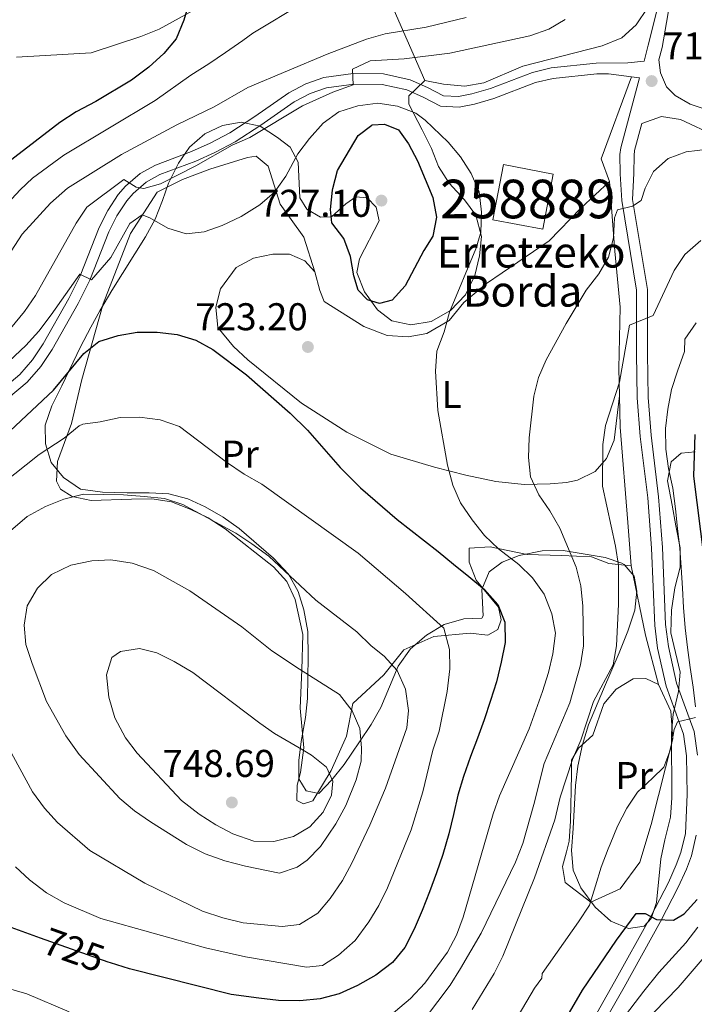
# Model space of a CAD drawing. Extents: x 593437 to 600293, y 761665 to 766388.
# Drawn here: x 596559 to 596733, y 762875 to 763130 of the extents above; entities that cross this region are included whole.
import ezdxf
from ezdxf.enums import TextEntityAlignment as Align

# ---------------------------------------------------------------- set-up
doc = ezdxf.new("R2010")
doc.units = 0
doc.header["$MEASUREMENT"] = 0
for name, pattern in [('DGN Style 2', [84.49052, 50.694312, -33.796208]), ('DGN Style 3', [118.28672800000001, 84.49052, -33.796208]), ('DGN Style 5', [59.143364, 25.347156, -33.796208])]:
    doc.linetypes.add(name, pattern=pattern)
for name, color, linetype in [('Nivel 15', 7, 'Continuous'), ('Nivel 20', 7, 'Continuous'), ('Nivel 21', 7, 'Continuous'), ('Nivel 22', 7, 'Continuous'), ('Nivel 35', 7, 'Continuous'), ('Nivel 36', 7, 'Continuous'), ('Nivel 37', 7, 'Continuous'), ('Nivel 4', 7, 'Continuous'), ('Nivel 41', 7, 'Continuous'), ('Nivel 44', 7, 'Continuous'), ('Nivel 48', 7, 'Continuous'), ('Nivel 5', 7, 'Continuous'), ('Nivel 52', 7, 'Continuous'), ('Nivel 57', 7, 'Continuous'), ('Nivel 61', 7, 'Continuous'), ('Nivel 7', 7, 'Continuous')]:
    doc.layers.add(name, color=color, linetype=linetype)
doc.styles.add('Style-arial', font='arial.shx', dxfattribs={"bigfont": 'arialbig.shx'})
doc.styles.add('Style-ariali', font='ariali.shx', dxfattribs={"bigfont": 'arialibig.shx'})
doc.styles.add('Style-arialn', font='arialn.shx', dxfattribs={"bigfont": 'arialnbig.shx'})

# ---------------------------------------------------------------- blocks, each defined once
blk = doc.blocks.new('5PATER')
at = {"layer": 'Nivel 7', "linetype": 'Continuous', "lineweight": 0}
h = blk.add_hatch(color=53, dxfattribs=at)
edge = h.paths.add_edge_path()
edge.add_ellipse((1.001171767711639e-08, 1.001171767711639e-08), major_axis=(-1.095731442945027, -1.110710700472634), ratio=0.9994222409660316, start_angle=0, end_angle=360)

msp = doc.modelspace()

# ---------------------------------------------------------------- linework, layer by layer
at = {"layer": 'Nivel 15', "color": 33, "linetype": 'Continuous', "lineweight": 0, "elevation": 726.091, "flags": 128}
msp.add_lwpolyline([(596681.142, 763078.659), (596683.8970000001, 763092.979), (596696.8260000001, 763090.4920000001), (596694.071, 763076.172), (596681.142, 763078.659)], dxfattribs=at)
at = {"layer": 'Nivel 20', "color": 7, "linetype": 'DGN Style 2', "lineweight": 0, "extrusion": (0.1086638358829744, -0.06124984849531132, 0.9921898139118842), "elevation": 18813.02354391992, "flags": 128}
msp.add_lwpolyline([(957788.7863172216, -143888.9678551899), (957766.4554021736, -143892.5754392997), (957762.372901249, -143897.3775345929)], dxfattribs=at)
at = {"layer": 'Nivel 20', "color": 7, "linetype": 'DGN Style 2', "lineweight": 0, "extrusion": (0.8416324256409365, 0.1365556666708305, 0.5225011100560825), "elevation": 606777.4488825813, "flags": 128}
msp.add_lwpolyline([(657571.8745719246, -371004.2764958879), (657553.5325065765, -371005.8574705152), (657540.3672135479, -371008.2277596262)], dxfattribs=at)
at = {"layer": 'Nivel 20', "color": 7, "linetype": 'DGN Style 2', "lineweight": 0, "extrusion": (0.02063007839510792, -0.04454368083746723, 0.9987944034499101), "elevation": -20969.40002945282, "flags": 128}
msp.add_lwpolyline([(862109.4000475532, 441036.2554996724), (862109.4000475532, 441028.6367002263)], dxfattribs=at)
at = {"layer": 'Nivel 20', "color": 7, "linetype": 'DGN Style 2', "lineweight": 0}
for points in [[(596635.027, 763065.172, 722.72), (596632.1680000001, 763074.135, 722.495), (596626.098, 763082.7220000001, 720.8480000000001), (596622.953, 763092.5490000001, 718.378), (596619.844, 763095.1410000001, 717.929), (596617.591, 763094.7620000001, 717.7040000000001), (596607.8600000001, 763091.76, 717.554), (596600.8130000001, 763089.0900000001, 717.779), (596594.244, 763085.7949999999, 718.677), (596587.2790000001, 763075.0760000001, 721.297), (596580.2520000001, 763056.835, 723.992), (596574.7080000001, 763037.25, 726.537), (596572.054, 763025.852, 729.681), (596568.395, 763016.037, 731.777), (596568.0989999999, 763010.9110000001, 733.798), (596569.149, 763008.8489999999, 735.595), (596572.165, 763006.976, 736.119), (596577.145, 763005.865, 735.969), (596587.5900000001, 763006.2779999999, 735.595), (596592.8119999999, 763006.317, 734.921), (596597.9369999999, 763005.5889999999, 734.547), (596602.773, 763003.665, 734.547), (596607.416, 763001.453, 734.547), (596611.8659999999, 762998.5700000001, 734.472), (596624.354, 762988.727, 734.697), (596627.844, 762984.889, 734.921), (596629.9439999999, 762980.2860000001, 735.82), (596631.94, 762971.1799999999, 737.317), (596631.685, 762962.0290000001, 739.862), (596631.2849999999, 762952.1130000001, 742.033), (596632.2250000001, 762941.8589999999, 744.503), (596631.3030000001, 762935.3929999999, 746.524), (596630.483, 762932.1359999999, 747.048), (596630.3800000001, 762928.2069999999, 747.946), (596632.1030000001, 762927.294, 748.096), (596634.5, 762928.0560000001, 748.096), (596639.304, 762935.905, 746.299), (596643.2479999999, 762944.8570000001, 742.481), (596644.939, 762953.2860000001, 739.336), (596652.953, 762960.7450000001, 736.417), (596658.138, 762967.2520000001, 733.647), (596665.905, 762970.6880000001, 730.428), (596675.2490000001, 762971.534, 728.557), (596679.896, 762971.047, 727.359), (596682.4850000001, 762972.48, 726.611), (596683.304, 762974.969, 726.5360000000001), (596682.591, 762978.2760000001, 725.937), (596676.854, 762985.233, 725.263), (596674.994, 762989.9310000001, 723.691), (596675.048, 762993.524, 721.52), (596680.51, 762993.8970000001, 719.7230000000001), (596690.04, 762991.916, 717.702), (596698.9029999999, 762991.6140000001, 715.157), (596706.712, 762991.3130000001, 713.9590000000001), (596711.1640000001, 762989.5800000001, 711.414), (596716.9820000001, 762988.962, 709.322)], [(596711.3870000001, 763088.5630000001, 716.732), (596703.996, 763081.629, 717.181), (596695.7409999999, 763073.2110000001, 717.854), (596679.4809999999, 763062.1240000001, 719.1270000000001), (596673.675, 763057.2, 719.501), (596669.8829999999, 763052.5109999999, 720.025), (596664.0800000001, 763049.1680000001, 720.624), (596659.2390000001, 763048.314, 721.073), (596653.8260000001, 763048.659, 721.897), (596647.746, 763051.017, 722.645), (596637.4569999999, 763057.4550000001, 722.72), (596636.3119999999, 763060.331, 722.72), (596635.027, 763065.172, 722.72)], [(596711.3870000001, 763088.5630000001, 716.732), (596712.7930000001, 763070.547, 715.385), (596714.1089999999, 763056.0279999999, 713.439), (596713.794, 763040.075, 711.118), (596713.96, 763032.9890000001, 710.63)], [(596713.96, 763032.9890000001, 710.63), (596714.1510000001, 763024.8870000001, 710.07), (596716.1680000001, 763000.163, 709.322), (596716.9820000001, 762988.962, 709.322)]]:
    msp.add_polyline3d(points, dxfattribs=at)
at = {"layer": 'Nivel 21', "color": 7, "linetype": 'Continuous', "lineweight": 0, "extrusion": (0.0009410822084484517, -0.0001290266115130667, 0.9999995488581036), "elevation": 1180.61028220117, "flags": 128}
msp.add_lwpolyline([(596716.148524228, 763115.8286822692), (596718.2345251865, 763115.542682267)], dxfattribs=at)
at = {"layer": 'Nivel 21', "color": 7, "linetype": 'DGN Style 3', "lineweight": 0}
for points in [[(596549.087, 763030.565, 722.6750000000001), (596558.628, 763038.5619999999, 722.424), (596561.935, 763042.3119999999, 722.157), (596564.712, 763046.463, 721.792), (596571.352, 763058.2039999999, 720.783), (596574.291, 763064.118, 720.028), (596579.199, 763076.6610000001, 717.633), (596581.423, 763081.0490000001, 716.811), (596584.152, 763085.1499999999, 715.999), (596586.021, 763087.381, 715.537), (596589.8019999999, 763090.6410000001, 714.777), (596593.7919999999, 763092.8289999999, 714.189), (596603.1470000001, 763096.327, 713.671), (596607.983, 763098.523, 713.6), (596613.0179999999, 763101.1799999999, 713.665), (596619.541, 763105.432, 714.114), (596628.3189999999, 763111.5490000001, 714.189), (596632.7280000001, 763113.8859999999, 714.379), (596637.4280000001, 763115.462, 714.638), (596645, 763116.551, 715.237), (596652.8559999999, 763116.4410000001, 716.285), (596659.7050000001, 763114.896, 716.809), (596664.267, 763112.906, 717.369), (596668.369, 763110.7609999999, 717.633), (596672.2490000001, 763110.5630000001, 717.782), (596675.7479999999, 763111.227, 718.157), (596680.5519999999, 763112.6159999999, 718.181), (596691.4240000001, 763116.8049999999, 717.558), (596696.29, 763117.979, 717.556), (596707.909, 763119.172, 717.408), (596716.149, 763119.3019999999, 717.708), (596720.337, 763119.743, 717.7570000000001), (596721.4299999999, 763123.8389999999, 717.988), (596724.1799999999, 763134.8049999999, 718.886)], [(596703.4450000001, 762864.922, 697.551), (596712.672, 762881.1950000001, 698.45), (596722.092, 762898.139, 699.947), (596726.655, 762906.915, 700.819), (596728.663, 762911.483, 701.2760000000001), (596729.882, 762914.702, 701.594), (596731.0560000001, 762919.602, 702.117), (596731.537, 762929.7420000001, 703.241), (596731.3230000001, 762939.7039999999, 704.011), (596730.51, 762945.362, 704.438), (596726.0279999999, 762957.827, 705.9350000000001), (596723.8489999999, 762967.605, 706.0790000000001), (596723.085, 762973.5460000001, 706.085), (596722.2620000001, 762993.53, 706.082), (596721.288, 763006.6089999999, 706.128), (596719.338, 763022.5150000001, 707.058), (596718.5630000001, 763032.4809999999, 707.659), (596718.3899999999, 763043.997, 708.8050000000001), (596718.369, 763060.3759999999, 711.37), (596714.557, 763083.608, 715.143), (596714.138, 763090.5549999999, 716.116), (596714.088, 763095.5630000001, 716.396), (596714.342, 763097.2620000001, 716.49), (596719.1740000001, 763115.3840000001, 717.511)], [(596878.2209999999, 763023.426, 703.97), (596876.5590000001, 763024.0760000001, 704.1560000000001), (596867.5630000001, 763030.415, 704.83), (596855.4569999999, 763038.916, 706.2520000000001), (596843.159, 763047.1780000001, 706.327), (596833.3459999999, 763051.794, 706.552), (596824.2039999999, 763056.6969999999, 706.626), (596812.523, 763062.0349999999, 707.375), (596792.1510000001, 763072.0519999999, 707.968), (596782.8940000001, 763077.3219999999, 708.3480000000001), (596774.577, 763082.8260000001, 709.2470000000001), (596771.409, 763084.6240000001, 709.77), (596739.743, 763099.8929999999, 715.441), (596729.81, 763104.5789999999, 716.283), (596724.844, 763105.4299999999, 716.7), (596719.733, 763103.5860000001, 716.885)]]:
    msp.add_polyline3d(points, dxfattribs=at)
at = {"layer": 'Nivel 21', "color": 7, "linetype": 'Continuous', "lineweight": 0}
for points in [[(596736.9680000001, 763107.023, 715.966), (596732.2450000001, 763108.601, 716.392), (596728.399, 763110.8230000001, 716.64), (596726.1510000001, 763113.0789999999, 717.089), (596724.6240000001, 763116.7220000001, 717.313), (596724.121, 763120.0490000001, 717.807), (596724.98, 763123.2720000001, 717.988), (596726.9469999999, 763134.217, 718.886)], [(596550.7760000001, 763028.416, 722.6750000000001), (596560.54, 763036.6000000001, 722.424), (596564.104, 763040.6410000001, 722.157), (596567.0390000001, 763045.0279999999, 721.792), (596573.7660000001, 763056.922, 720.783), (596576.791, 763063.01, 720.028), (596581.6950000001, 763075.5430000001, 717.633), (596583.7860000001, 763079.669, 716.811), (596586.342, 763083.5109999999, 715.999), (596587.9720000001, 763085.456, 715.537), (596591.3670000001, 763088.3829999999, 714.777), (596594.933, 763090.338, 714.189), (596604.1910000001, 763093.8, 713.671), (596609.186, 763096.068, 713.6), (596614.4040000001, 763098.8219999999, 713.665), (596621.068, 763103.166, 714.114), (596629.744, 763109.212, 714.189), (596633.8090000001, 763111.3670000001, 714.379), (596638.061, 763112.7930000001, 714.638), (596645.176, 763113.8160000001, 715.237), (596652.5320000001, 763113.713, 716.285), (596658.8500000001, 763112.288, 716.809), (596663.0860000001, 763110.44, 717.369), (596667.632, 763108.0630000001, 717.633), (596672.436, 763107.817, 717.782), (596676.3829999999, 763108.5660000001, 718.157), (596681.4240000001, 763110.024, 718.181), (596692.2380000001, 763114.1910000001, 717.558), (596696.7509999999, 763115.28, 717.556), (596708.0700000001, 763116.442, 717.408), (596711.1300000001, 763116.49, 717.519), (596717.088, 763115.6699999999, 717.513)], [(596734.145, 762939.936, 704.011), (596733.267, 762946.048, 704.438), (596728.7479999999, 762958.615, 705.9350000000001), (596726.6359999999, 762968.0930000001, 706.0790000000001), (596725.9040000001, 762973.784, 706.085), (596725.084, 762993.693, 706.082), (596724.102, 763006.8859999999, 706.128), (596722.1510000001, 763022.7960000001, 707.058), (596721.388, 763032.611, 707.659), (596721.216, 763044.02, 708.8050000000001), (596721.1950000001, 763060.608, 711.37), (596717.3700000001, 763083.922, 715.143), (596717.658, 763090.652, 716.116), (596717.744, 763095.2720000001, 716.396), (596717.8940000001, 763096.5970000001, 716.49), (596719.733, 763103.5860000001, 716.885)], [(596705.8859999999, 762863.496, 697.551), (596715.1370000001, 762879.81, 698.45), (596724.5819999999, 762896.7990000001, 699.947), (596729.2050000001, 762905.692, 700.819), (596731.28, 762910.412, 701.2760000000001), (596732.5889999999, 762913.868, 701.594), (596733.8670000001, 762919.202, 702.117)]]:
    msp.add_polyline3d(points, dxfattribs=at)
at = {"layer": 'Nivel 22', "color": 30, "linetype": 'DGN Style 5', "lineweight": 30, "elevation": 725, "flags": 128}
msp.add_lwpolyline([(596582.095, 762886.1229999999), (596581.558, 762886.294), (596563.9880000001, 762892.547)], dxfattribs=at)
at = {"layer": 'Nivel 35', "color": 92, "linetype": 'DGN Style 3', "lineweight": 0}
for points in [[(596557.7649999999, 763120.781, 708.145), (596577.122, 763121.8970000001, 710.241), (596589.969, 763126.0900000001, 711.738), (596594.763, 763127.9979999999, 711.738), (596609.9169999999, 763136.4040000001, 712.9350000000001)], [(596654.375, 763135.7520000001, 720.421), (596663.531, 763114.6980000001, 722.217)], [(596721.3489999999, 763133.6240000001, 722.517), (596718.2749999999, 763129.1259999999, 722.517), (596714.594, 763125.7390000001, 722.6510000000001), (596709.4680000001, 763123.7350000001, 722.8100000000001), (596688.895, 763118.408, 722.817), (596678.868, 763114.1510000001, 722.817), (596673.8840000001, 763113.297, 722.966), (596668.423, 763113.7860000001, 722.817), (596663.531, 763114.6980000001, 722.217)], [(596663.531, 763114.6980000001, 722.217), (596659.4040000001, 763110.763, 722.8100000000001), (596659.4070000001, 763108.6270000001, 723.266), (596662.844, 763101.9140000001, 725.062), (596665.2320000001, 763097.119, 725.362), (596667.0700000001, 763092.469, 725.357), (596669.862, 763088.138, 725.638), (596673.8319999999, 763083.7849999999, 725.6610000000001), (596676.747, 763079.791, 726.1990000000001), (596678.223, 763074.3189999999, 726.557), (596677.6950000001, 763069.321, 726.383), (596676.4610000001, 763064.1950000001, 726.947), (596674.068, 763059.2220000001, 727.539), (596670.209, 763055.1070000001, 727.595), (596665.1529999999, 763052.2760000001, 727.907), (596659.882, 763051.423, 727.907), (596655.007, 763052.442, 727.907), (596651.2649999999, 763055.271, 728.356), (596647.9199999999, 763059.9709999999, 729.104), (596645.916, 763064.9580000001, 729.254), (596646.5930000001, 763068.5020000001, 729.254), (596651.689, 763078.362, 729.254), (596650.9280000001, 763081.909, 729.254), (596648.6329999999, 763084.308, 729.254), (596645.663, 763084.601, 729.254), (596643.0730000001, 763082.7849999999, 728.955), (596639.3300000001, 763079.4369999999, 727.7570000000001), (596636.551, 763079.3459999999, 727.308), (596633.0090000001, 763081.365, 727.158), (596631.1939999999, 763084.338, 726.859), (596630.7309999999, 763093.538, 723.864), (596628.6300000001, 763097.47, 722.068), (596625.3759999999, 763099.967, 721.02), (596620.878, 763102.8489999999, 720.121), (596615.9839999999, 763103.913, 720.118), (596611.105, 763103.058, 720.271), (596606.5970000001, 763100.862, 721.768), (596602.567, 763097.419, 722.218), (596599.719, 763093.335, 722.628), (596597.185, 763088.1340000001, 722.816), (596595.5800000001, 763083.666, 724.346), (596593.663, 763078.788, 726.621), (596591.1810000001, 763074.1769999999, 728.613), (596582.4369999999, 763060.314, 733.629), (596579.4010000001, 763055.0120000001, 734.644), (596577.0009999999, 763050.8289999999, 736.025), (596574.3319999999, 763045.6910000001, 735.838), (596569.4979999999, 763035.5789999999, 736.141), (596566.902, 763030.409, 737.638), (596565.169, 763025.429, 738.5360000000001), (596565.256, 763020.5430000001, 738.986), (596566.781, 763015.7490000001, 737.938), (596569.926, 763011.888, 738.184), (596574.3770000001, 763008.844, 738.9970000000001), (596580.078, 763008.0800000001, 740.006), (596586.4099999999, 763007.858, 741.082), (596592.159, 763007.848, 741.082), (596597.237, 763007.6470000001, 741.5310000000001), (596602.121, 763006.297, 741.83), (596606.6799999999, 763004.2509999999, 741.961), (596611.3459999999, 763001.6240000001, 742.275), (596615.4709999999, 762998.6869999999, 742.5550000000001), (596624.324, 762990.9280000001, 743.028), (596628.2450000001, 762986.801, 743.477), (596630.729, 762982.2930000001, 744.6750000000001), (596632.1840000001, 762977.5349999999, 745.17), (596633.2420000001, 762971.9709999999, 746.131), (596633.2860000001, 762965.3289999999, 747.519), (596633.172, 762954.5970000001, 750.813), (596632.6799999999, 762949.6869999999, 751.654), (596631.524, 762943.4850000001, 752.011), (596630.933, 762938.5090000001, 752.011), (596630.932, 762933.8090000001, 752.011), (596632.8430000001, 762930.6440000001, 752.011), (596636.0989999999, 762929.967, 751.861), (596639.4850000001, 762933.558, 751.33), (596642.618, 762937.46, 750.671), (596646.6240000001, 762943.355, 749.575), (596649.645, 762947.861, 748.237), (596652.129, 762952.2409999999, 746.384), (596656.662, 762962.9890000001, 742.13), (596659.8319999999, 762967.486, 740.6320000000001), (596663.9580000001, 762971.0249999999, 739.5840000000001), (596668.5619999999, 762973.7949999999, 738.836), (596673.6429999999, 762975.2239999999, 736.74), (596678.328, 762975.446, 734.191), (596678.6270000001, 762975.9820000001, 733.895), (596678.351, 762982.881, 732.548), (596680.1799999999, 762987.381, 731.799), (596683.538, 762989.962, 730.152), (596687.996, 762991.672, 728.679), (596693.915, 762992.8360000001, 727.288), (596699.3929999999, 762992.9510000001, 725.135), (596710.273, 762991.162, 720.571), (596714.5460000001, 762989.6680000001, 718.467), (596715.1570000001, 762989.3330000001, 718.1750000000001), (596717.7380000001, 762986.2620000001, 717.277), (596718.4979999999, 762982.4280000001, 717.1270000000001), (596717.9070000001, 762977.467, 717.1270000000001), (596716.169, 762972.0190000001, 717.1270000000001), (596713.871, 762966.4340000001, 717.1270000000001)], [(596713.871, 762966.4340000001, 717.1270000000001), (596709.831, 762957.051, 716.0790000000001), (596705.95, 762947.814, 715.6610000000001), (596704.358, 762942.6470000001, 714.888), (596703.1840000001, 762937.037, 714.283), (596702.601, 762932.0719999999, 714.136), (596702.006, 762920.9410000001, 711.438), (596701.517, 762915.193, 710.839), (596701.9880000001, 762910.1140000001, 710.689), (596703.9280000001, 762905.513, 710.689), (596707.6240000001, 762900.5220000001, 710.689), (596711.7380000001, 762896.8740000001, 710.39), (596716.334, 762895.0460000001, 709.791), (596720.3589999999, 762895.6140000001, 708.893), (596722.183, 762897.6229999999, 708.294), (596723.5320000001, 762901.74, 707.995), (596724.702, 762913.0449999999, 708.144), (596725.7080000001, 762917.942, 708.118), (596727.212, 762923.868, 708.444), (596727.51, 762928.8500000001, 708.732), (596727.4410000001, 762945.618, 709.192), (596727.9110000001, 762950.5800000001, 709.623), (596729.281, 762956.442, 709.641), (596729.6869999999, 762961.4280000001, 709.641), (596727.2949999999, 762971.585, 709.492), (596727.4010000001, 762977.5260000001, 708.893), (596728.273, 762983.273, 708.743), (596729.72, 762988.6359999999, 708.593), (596729.679, 762993.6410000001, 708.6), (596728.584, 762999.3770000001, 708.207), (596727.5700000001, 763004.6699999999, 707.184), (596726.405, 763010.9680000001, 706.4970000000001), (596727.372, 763015.949, 705.899), (596729.963, 763018.148, 704.551), (596733.605, 763018.5249999999, 702.904)]]:
    msp.add_polyline3d(points, dxfattribs=at)
at = {"layer": 'Nivel 36', "color": 92, "linetype": 'Continuous', "lineweight": 0}
for points in [[(596635.027, 763065.172, 722.72), (596632.4450000001, 763068.003, 722.72), (596628.4709999999, 763069.6869999999, 722.57), (596624.159, 763069.6939999999, 722.2710000000001), (596619.175, 763068.649, 722.046), (596614.6680000001, 763066.3090000001, 722.046), (596610.5860000001, 763060.7590000001, 722.72), (596609.4269999999, 763055.97, 723.169), (596609.9450000001, 763050.747, 723.768), (596613.9610000001, 763045.8060000001, 723.918), (596617.692, 763042.3500000001, 723.993), (596631.5660000001, 763031.115, 723.843), (596643.3859999999, 763023.6200000001, 723.468), (596654.7309999999, 763017.9469999999, 722.42), (596666.031, 763014.5260000001, 720.549), (596674.172, 763012.452, 718.6030000000001), (596681.9780000001, 763010.8570000001, 717.1800000000001), (596689.2590000001, 763010.078, 715.4590000000001), (596696.0149999999, 763010.21, 713.662), (596700.2790000001, 763010.538, 712.464), (596703.0590000001, 763011.156, 711.491), (596707.662, 763013.4480000001, 710.967), (596710.5900000001, 763016.7960000001, 709.695), (596712.611, 763021.5360000001, 709.695), (596713.96, 763032.9890000001, 710.294)], [(596727.264, 762951.287, 705.5790000000001), (596727.7779999999, 762944.1470000001, 705.504), (596722.1340000001, 762921.9750000001, 703.782), (596719.243, 762912.2069999999, 703.707), (596714.152, 762905.2690000001, 704.306), (596706.577, 762901.8330000001, 705.354), (596699.926, 762906.97, 706.477), (596699.2150000001, 762911.044, 707.3000000000001), (596700.2749999999, 762914.875, 707.974), (596700.9029999999, 762917.652, 708.049), (596701.2949999999, 762922.7779999999, 708.273), (596701.5079999999, 762934.946, 710.295), (596701.5619999999, 762938.587, 710.295), (596703.3400000001, 762941.6980000001, 710.295), (596707.0830000001, 762945.1410000001, 709.546), (596709.8759999999, 762953.233, 709.097), (596713.1399999999, 762957.06, 708.797), (596717.5050000001, 762959.7350000001, 707.525), (596720.811, 762959.7779999999, 706.926), (596724.0660000001, 762958.192, 705.953)]]:
    msp.add_polyline3d(points, dxfattribs=at)
at = {"layer": 'Nivel 4', "color": 30, "linetype": 'Continuous', "lineweight": 30, "flags": 128}
for points, elevation in [([(596601.804, 763132.7209999999), (596601.129, 763130.327), (596599.108, 763125.5390000001), (596595.9180000001, 763121.6880000001), (596592.0590000001, 763118.145), (596587.581, 763114.842), (596578.288, 763109.287), (596573.2050000001, 763106.6130000001), (596569.027, 763103.8589999999), (596550.868, 763089.9340000001)], 700), ([(596639.726, 763086.774), (596640.95, 763091.371), (596646.2919999999, 763100.514), (596649.831, 763103.122), (596649.9450000001, 763103.206), (596653.104, 763103.415), (596656.719, 763101.9680000001), (596659.3189999999, 763098.345), (596661.673, 763093.895), (596665.581, 763084.4140000001), (596666.5530000001, 763079.291), (596665.662, 763074.371), (596663.257, 763070.712), (596658.4580000001, 763061.5220000001), (596655.098, 763057.8500000001), (596651.7960000001, 763056.9029999999), (596648.7010000001, 763057.8589999999), (596646.284, 763060.439), (596645.155, 763064.1200000001), (596644.3060000001, 763069.1200000001), (596642.5660000001, 763073.814), (596639.476, 763077.8360000001), (596639.084, 763081.3319999999), (596639.601, 763086.3030000001), (596639.726, 763086.774)], 725), ([(596556.1769999999, 763023.919), (596567.4070000001, 763034.487), (596575.2320000001, 763043.959), (596579.1229999999, 763047.0989999999), (596584.1030000001, 763048.639), (596589.031, 763049.4839999999), (596594.2139999999, 763049.4839999999), (596599.435, 763048.8999999999), (596604.223, 763047.4539999999), (596608.5930000001, 763045.0249999999), (596617.335, 763038.425), (596628.6300000001, 763028.551), (596633.1200000001, 763024.1680000001), (596641.5830000001, 763014.476), (596646.8910000001, 763009.149), (596656.3459999999, 763001.003), (596666.9650000001, 762992.6529999999), (596670.9450000001, 762989.396), (596674.925, 762986.2), (596679.0279999999, 762982.8200000001), (596682.456, 762978.9510000001), (596684.287, 762974.3489999999), (596684.3400000001, 762969.1359999999), (596683.288, 762963.987), (596682.1140000001, 762958.96), (596680.5730000001, 762954.118), (596678.908, 762949.0930000001), (596677.183, 762944.3119999999), (596675.396, 762939.594), (596673.547, 762934.3840000001), (596672.067, 762929.5420000001), (596670.9550000001, 762924.5160000001), (596669.781, 762919.551), (596668.2380000001, 762914.1570000001), (596666.575, 762909.4380000001), (596664.726, 762904.4739999999), (596662.878, 762899.6939999999), (596660.7849999999, 762894.8530000001), (596658.385, 762890.074), (596655.189, 762886.216), (596650.8300000001, 762882.912), (596646.1030000001, 762880.2220000001), (596641.3160000001, 762878.084), (596636.408, 762876.744), (596631.1329999999, 762876.2620000001), (596625.675, 762876.3330000001), (596620.5249999999, 762876.9550000001), (596613.4140000001, 762877.888), (596587.024, 762884.5490000001), (596582.095, 762886.1229999999)], 725), ([(596735.8940000001, 762991.06), (596733.2479999999, 763012.2339999999), (596733.554, 763022.9709999999)], 700), ([(596697.351, 762867.0430000001), (596704.3659999999, 762879.0079999999), (596713.163, 762892.02), (596718.2949999999, 762898.913), (596720.594, 762898.909), (596723.5619999999, 762897.371), (596727.969, 762897.172), (596730.7509999999, 762898.7960000001), (596734.054, 762902.5490000001)], 700), ([(596563.9880000001, 762892.547), (596556.433, 762895.2350000001)], 725)]:
    msp.add_lwpolyline(points, dxfattribs=dict(at, elevation=elevation))
at = {"layer": 'Nivel 5', "color": 30, "linetype": 'Continuous', "lineweight": 0, "flags": 128}
for points, elevation in [([(596632.2039999999, 763134.97), (596619.006, 763127.021), (596616.365, 763125.064), (596611.8829999999, 763121.9439999999), (596607.585, 763119.0689999999), (596602.9199999999, 763116.1340000001), (596593.672, 763109.548), (596570.01, 763095.3430000001), (596561.908, 763089.45), (596558.719, 763086.422), (596549.915, 763077.0079999999), (596547.381, 763072.6969999999)], 705), ([(596674.212, 763131.0819999999), (596663.932, 763128.517), (596653.236, 763126.79), (596648.4299999999, 763125.4070000001), (596638.2690000001, 763121.5560000001), (596617.6950000001, 763112.8940000001), (596608.946, 763107.9269999999), (596599.3530000001, 763103.213), (596584.9890000001, 763095.5109999999), (596570.993, 763086.828), (596566.571, 763082.9110000001), (596559.2779999999, 763074.9369999999), (596556.369, 763070.541)], 710), ([(596590.7590000001, 763086.713), (596595.054, 763087.993), (596604.2609999999, 763092.638), (596613.652, 763097.956), (596618.2409999999, 763099.9450000001), (596631.8829999999, 763108.166), (596639.743, 763111.702), (596644.9550000001, 763113.601), (596644.7779999999, 763117.648), (596649.358, 763119.7990000001), (596658.229, 763120.298), (596670.05, 763121.835), (596690.7849999999, 763126.2749999999), (596695.6329999999, 763127.9839999999), (596699.9340000001, 763130.5249999999)], 715), ([(596548.4909999999, 763035.068), (596560.185, 763046.0789999999), (596563.541, 763049.798), (596566.7749999999, 763054.051), (596574.175, 763064.581), (596577.1769999999, 763063.074), (596582.185, 763068.8910000001), (596587.1680000001, 763077.713), (596590.361, 763079.9450000001), (596592.352, 763079.145), (596596.9469999999, 763076.469), (596601.736, 763075.007), (596606.358, 763075.533), (596611.077, 763077.183), (596615.993, 763079.5020000001), (596620.8119999999, 763082.4990000001), (596624.6100000001, 763085.7490000001), (596627.5800000001, 763089.96), (596630.6780000001, 763095.727), (596633.6610000001, 763099.7380000001), (596637.2220000001, 763103.6570000001), (596641.243, 763106.625), (596646.206, 763108.183), (596651.3360000001, 763108.845), (596656.4550000001, 763108.1000000001), (596661.193, 763106.244), (596663.6540000001, 763104.47)], 720), ([(596663.6540000001, 763104.47), (596669.5619999999, 763098.726), (596672.8260000001, 763094.939), (596675.54, 763090.6640000001), (596677.585, 763085.8589999999), (596678.2309999999, 763080.588), (596678.033, 763075.348), (596676.781, 763071.087), (596669.915, 763054.726), (596668.5260000001, 763049.608), (596666.6159999999, 763044.5819999999), (596666.331, 763039.432), (596666.8970000001, 763029.1780000001), (596669.416, 763015.05), (596670.787, 763009.8659999999), (596672.7679999999, 763005.2749999999), (596675.783, 763000.915), (596679.0120000001, 762996.8200000001), (596682.6000000001, 762993.338), (596687.861, 762989.354), (596691.4110000001, 762985.8360000001), (596694.449, 762981.639), (596696.4539999999, 762976.523), (596697.365, 762971.493), (596696.712, 762966.189), (596695.591, 762961.3160000001), (596694.006, 762956.372), (596690.5830000001, 762946.7409999999), (596682.912, 762929.419), (596681.223, 762924.712), (596673.4750000001, 762897.977), (596671.716, 762893.2960000001), (596669.392, 762888.852), (596663.51, 762880.885), (596659.824, 762876.844), (596651.517, 762869.858)], 720), ([(596739.8260000001, 763097.277), (596731.27, 763096.219), (596726.5860000001, 763094.479), (596722.798, 763091.1130000001), (596720.5830000001, 763086.794), (596719.5959999999, 763083.6680000001), (596717.355, 763082.139), (596713.429, 763081.256), (596712.659, 763079.173), (596712.435, 763073.9909999999), (596711.108, 763068.9650000001), (596708.601, 763064.638), (596705.3589999999, 763060.3589999999), (596700.1669999999, 763051.781), (596694.9340000001, 763042.379), (596692.963, 763037.783), (596691.753, 763032.9299999999), (596690.544, 763022.1499999999), (596690.413, 763017.03), (596690.925, 763012.057), (596693.068, 763007.406), (596695.943, 763003.257), (596698.547, 762998.73), (596702.7820000001, 762988.646), (596703.9720000001, 762983.7890000001), (596704.5120000001, 762978.5549999999), (596704.6780000001, 762968.253), (596703.8740000001, 762963.318), (596701.081, 762953.476), (596694.473, 762937.773), (596691.8200000001, 762927.1270000001), (596688.8899999999, 762917.075), (596687.0719999999, 762912.203), (596678.148, 762893.78), (596672.828, 762884.663), (596670.122, 762880.314), (596663.699, 762871.862)], 715), ([(596548.8589999999, 763041.652), (596559.8589999999, 763054.879), (596562.7, 763058.993), (596573.206, 763077.729), (596576, 763081.8800000001), (596585.612, 763089.0519999999), (596588.736, 763087.084), (596590.7590000001, 763086.713)], 715), ([(596675.7930000001, 762874.031), (596681.5109999999, 762883.348), (596683.788, 762887.821), (596691.98, 762908.166), (596697.212, 762923.1370000001), (596698.577, 762929.004), (596701.7649999999, 762938.8330000001), (596703.9269999999, 762943.8130000001), (596707.229, 762953.7960000001), (596712.3119999999, 762963.321), (596713.22, 762968.2390000001), (596713.75, 762979.0179999999), (596713.7110000001, 762989.044), (596712.906, 762994.071), (596709.584, 763009.577), (596709.652, 763020.4180000001), (596710.3119999999, 763025.375), (596713.973, 763036.5390000001), (596716.574, 763051.3130000001), (596722.649, 763053.8659999999), (596728.128, 763065.52), (596730.919, 763069.6610000001), (596735.0009999999, 763073.2409999999)], 710), ([(596733.69, 762952.4780000001), (596733.085, 762957.507), (596732.236, 762962.6599999999), (596731.601, 762967.8119999999), (596730.966, 762972.872), (596730.5460000001, 762978.2080000001), (596730.2479999999, 762983.2069999999), (596729.9199999999, 762988.5120000001), (596729.622, 762993.51), (596729.0179999999, 762998.662), (596728.5050000001, 763003.784), (596727.7479999999, 763009.0900000001), (596726.622, 763014.1510000001), (596725.956, 763019.2420000001), (596725.8430000001, 763024.5160000001), (596726.496, 763029.5430000001), (596727.4550000001, 763034.631), (596729.027, 763039.381), (596730.784, 763044.4680000001), (596730.912, 763047.6869999999), (596733.8319999999, 763051.9439999999)], 705), ([(596550.99, 763007.81), (596563.6880000001, 763017.8049999999), (596570.1359999999, 763022.0719999999), (596574.0349999999, 763025.2069999999), (596574.926, 763025.6810000001), (596579.4340000001, 763026.318)], 730), ([(596579.4340000001, 763026.318), (596584.649, 763027.443), (596589.649, 763027.4550000001), (596594.98, 763026.781), (596599.9750000001, 763025.1170000001), (596612.1910000001, 763015.8530000001), (596616.756, 763012.7609999999), (596621.351, 763010.1470000001), (596646.29, 762992.2760000001), (596658.5560000001, 762981.8430000001), (596668.4750000001, 762972.842), (596669.9369999999, 762967.2590000001), (596670.034, 762962.256), (596669.3659999999, 762956.406), (596667.233, 762946.095), (596665.6100000001, 762941.243), (596663.004, 762930.415), (596659.9820000001, 762920.548), (596653.885, 762905.534), (596651.6699999999, 762901), (596649.044, 762896.746), (596645.5220000001, 762891.935), (596641.2220000001, 762888.1400000001), (596637.0090000001, 762885.459), (596632.8770000001, 762885.027), (596617.102, 762887.635), (596606.7409999999, 762890.0290000001), (596579.6089999999, 762897.6300000001), (596570.111, 762901.6939999999), (596565.577, 762904.277), (596561.1680000001, 762907.5959999999), (596557.48, 762910.973)], 730), ([(596555.0419999999, 762997.044), (596560.5860000001, 763001.77), (596565.314, 763004.325), (596570.0220000001, 763006.2150000001), (596575.135, 763007.5730000001), (596585.4709999999, 763007.4010000001), (596590.837, 763006.949), (596596.1100000001, 763006.388), (596600.878, 763004.8800000001), (596614.5530000001, 762997.4029999999), (596618.7790000001, 762994.6359999999), (596623.128, 762991.44), (596635.311, 762980.074)], 735), ([(596631.1100000001, 762962.1740000001), (596641.462, 762955.656), (596644.7660000001, 762951.419), (596646.7209999999, 762946.8160000001), (596647.1399999999, 762941.8330000001), (596647.013, 762938.3530000001), (596645.7679999999, 762933.514), (596643.0630000001, 762926.896), (596640.497, 762922.1440000001), (596636.5490000001, 762916.2949999999), (596633.111, 762912.7490000001), (596630.469, 762910.909), (596625.8670000001, 762909.3840000001), (596617.122, 762911.1440000001), (596611.7679999999, 762912.5360000001), (596606.6810000001, 762914.385), (596601.841, 762916.7849999999), (596592.53, 762922.6880000001), (596588.365, 762925.5160000001), (596584.514, 762928.7069999999), (596573.987, 762940.0860000001), (596570.554, 762944.925), (596565.547, 762953.8389999999), (596561.8319999999, 762963.662), (596560.2309999999, 762968.6140000001), (596559.7479999999, 762973.591), (596560.5530000001, 762978.5689999999), (596563.257, 762983.199), (596566.81, 762986.719), (596571.8740000001, 762989.112), (596577.2550000001, 762990.2930000001), (596582.2520000001, 762990.558), (596587.7010000001, 762989.7010000001), (596593.256, 762987.7509999999), (596602.6780000001, 762982.5109999999), (596616.105, 762973.1769999999), (596623.9099999999, 762966.922), (596631.1100000001, 762962.1740000001)], 740), ([(596635.311, 762980.074), (596645.967, 762971.838), (596649.6399999999, 762968.213), (596653.0079999999, 762965.571), (596656.358, 762961.869), (596658.551, 762956.994), (596659.3, 762951.517), (596658.8630000001, 762946.979), (596653.378, 762931.351), (596649.314, 762921.757), (596644.6359999999, 762911.9269999999), (596642.237, 762907.4550000001), (596639.04, 762902.8), (596635.851, 762898.9510000001), (596631.0560000001, 762896.068), (596626.5789999999, 762895.524), (596616.5249999999, 762896.436), (596611.183, 762897.737), (596605.956, 762899.463), (596591.031, 762906.747), (596576.818, 762915.2339999999), (596568.368, 762922.4850000001), (596565.0120000001, 762926.1910000001), (596561.913, 762930.3800000001), (596551.49, 762949.497)], 735), ([(596631.625, 762941.446), (596634.1980000001, 762939.908), (596638.101, 762936.811), (596639.7050000001, 762933.1529999999), (596639.331, 762929.5970000001), (596637.1769999999, 762925.1240000001), (596633.798, 762921.389), (596629.503, 762918.835), (596624.46, 762917.561), (596619.284, 762917.663), (596613.8030000001, 762919.523), (596609.3800000001, 762921.855), (596605.0830000001, 762924.656), (596600.4990000001, 762928.212), (596589.065, 762940.416), (596586.0249999999, 762944.3829999999), (596583.2550000001, 762949.5630000001), (596581.6699999999, 762954.963), (596581.128, 762960.7280000001), (596582.4850000001, 762965.263), (596584.6950000001, 762966.7930000001), (596589.6030000001, 762967.581), (596594.139, 762966.408), (596598.621, 762964.1910000001), (596603.4510000001, 762961.3130000001), (596620.837, 762948.1810000001), (596624.6410000001, 762945.567), (596631.625, 762941.446)], 745), ([(596687.706, 762872.4040000001), (596691.9439999999, 762879.5179999999), (596693.827, 762882.162), (596693.922, 762883.327), (596703.3600000001, 762896.726), (596706.158, 762901.014), (596707.7609999999, 762906.04), (596709.2110000001, 762910.943), (596710.997, 762915.631), (596711.551, 762916.8570000001), (596713.46, 762921.514), (596715.8289999999, 762926.1699999999), (596718.658, 762930.335), (596722.497, 762933.977), (596725.4140000001, 762936.824), (596727.2320000001, 762941.604), (596728.1300000001, 762946.6000000001), (596728.9610000001, 762948.592), (596731.906, 762949.2309999999), (596733.6229999999, 762949.6570000001)], 705), ([(596714.4070000001, 762871.081), (596720.308, 762878.736), (596724.1799999999, 762883.635), (596727.6200000001, 762887.3700000001), (596731.1840000001, 762891.2890000001), (596734.257, 762895.392)], 695), ([(596722.929, 762873.335), (596729.1950000001, 762879.764), (596740.071, 762892.3770000001)], 690), ([(596571.439, 762873.395), (596560.4820000001, 762878.121), (596550.5530000001, 762880.959)], 720)]:
    msp.add_lwpolyline(points, dxfattribs=dict(at, elevation=elevation))
at = {"layer": 'Nivel 52', "color": 1, "linetype": 'Continuous', "lineweight": 13}
msp.add_3dface([(596681.142, 763078.659, 726.091), (596694.071, 763076.172, 726.091), (596696.8260000001, 763090.4920000001, 726.091), (596683.8970000001, 763092.979, 726.091)], dxfattribs=at)
at = {"layer": 'Nivel 57', "color": 92, "linetype": 'DGN Style 3', "lineweight": 0}
for points in [[(596557.7649999999, 763120.781, 708.145), (596577.122, 763121.8970000001, 710.241), (596589.969, 763126.0900000001, 711.738), (596594.763, 763127.9979999999, 711.738), (596609.9169999999, 763136.4040000001, 712.9350000000001)], [(596609.9169999999, 763136.4040000001, 712.9350000000001), (596594.763, 763127.9979999999, 711.738), (596589.969, 763126.0900000001, 711.738), (596577.122, 763121.8970000001, 710.241), (596557.7649999999, 763120.781, 708.145)], [(596733.605, 763018.5249999999, 702.904), (596729.963, 763018.148, 704.551), (596727.372, 763015.949, 705.899), (596726.405, 763010.9680000001, 706.4970000000001), (596727.5700000001, 763004.6699999999, 707.184), (596728.584, 762999.3770000001, 708.207), (596729.679, 762993.6410000001, 708.6), (596729.72, 762988.6359999999, 708.593), (596728.273, 762983.273, 708.743), (596727.4010000001, 762977.5260000001, 708.893), (596727.2949999999, 762971.585, 709.492), (596729.6869999999, 762961.4280000001, 709.641), (596729.281, 762956.442, 709.641), (596727.9110000001, 762950.5800000001, 709.623), (596727.4410000001, 762945.618, 709.192), (596727.51, 762928.8500000001, 708.732), (596727.212, 762923.868, 708.444), (596725.7080000001, 762917.942, 708.118), (596724.702, 762913.0449999999, 708.144), (596723.5320000001, 762901.74, 707.995), (596722.183, 762897.6229999999, 708.294), (596720.3589999999, 762895.6140000001, 708.893), (596716.334, 762895.0460000001, 709.791), (596711.7380000001, 762896.8740000001, 710.39), (596707.6240000001, 762900.5220000001, 710.689), (596703.9280000001, 762905.513, 710.689), (596701.9880000001, 762910.1140000001, 710.689), (596701.517, 762915.193, 710.839), (596702.006, 762920.9410000001, 711.438), (596702.601, 762932.0719999999, 714.136), (596703.1840000001, 762937.037, 714.283), (596704.358, 762942.6470000001, 714.888), (596705.95, 762947.814, 715.6610000000001), (596709.831, 762957.051, 716.0790000000001), (596713.871, 762966.4340000001, 717.1270000000001), (596716.169, 762972.0190000001, 717.1270000000001), (596717.9070000001, 762977.467, 717.1270000000001), (596718.4979999999, 762982.4280000001, 717.1270000000001), (596717.7380000001, 762986.2620000001, 717.277), (596715.1570000001, 762989.3330000001, 718.1750000000001), (596714.5460000001, 762989.6680000001, 718.467), (596710.273, 762991.162, 720.571), (596699.3929999999, 762992.9510000001, 725.135), (596693.915, 762992.8360000001, 727.288), (596687.996, 762991.672, 728.679), (596683.538, 762989.962, 730.152), (596680.1799999999, 762987.381, 731.799), (596678.351, 762982.881, 732.548), (596678.6270000001, 762975.9820000001, 733.895), (596678.328, 762975.446, 734.191), (596673.6429999999, 762975.2239999999, 736.74), (596668.5619999999, 762973.7949999999, 738.836), (596663.9580000001, 762971.0249999999, 739.5840000000001), (596659.8319999999, 762967.486, 740.6320000000001), (596656.662, 762962.9890000001, 742.13), (596652.129, 762952.2409999999, 746.384), (596649.645, 762947.861, 748.237), (596646.6240000001, 762943.355, 749.575), (596642.618, 762937.46, 750.671), (596639.4850000001, 762933.558, 751.33), (596636.0989999999, 762929.967, 751.861), (596632.8430000001, 762930.6440000001, 752.011), (596630.932, 762933.8090000001, 752.011), (596630.933, 762938.5090000001, 752.011), (596631.524, 762943.4850000001, 752.011), (596632.6799999999, 762949.6869999999, 751.654), (596633.172, 762954.5970000001, 750.813), (596633.2860000001, 762965.3289999999, 747.519), (596633.2420000001, 762971.9709999999, 746.131), (596632.1840000001, 762977.5349999999, 745.17), (596630.729, 762982.2930000001, 744.6750000000001), (596628.2450000001, 762986.801, 743.477), (596624.324, 762990.9280000001, 743.028), (596615.4709999999, 762998.6869999999, 742.5550000000001), (596611.3459999999, 763001.6240000001, 742.275), (596606.6799999999, 763004.2509999999, 741.961), (596602.121, 763006.297, 741.83), (596597.237, 763007.6470000001, 741.5310000000001), (596592.159, 763007.848, 741.082), (596586.4099999999, 763007.858, 741.082), (596580.078, 763008.0800000001, 740.006), (596574.3770000001, 763008.844, 738.9970000000001), (596569.926, 763011.888, 738.184), (596566.781, 763015.7490000001, 737.938), (596565.256, 763020.5430000001, 738.986), (596565.169, 763025.429, 738.5360000000001), (596566.902, 763030.409, 737.638), (596569.4979999999, 763035.5789999999, 736.141), (596574.3319999999, 763045.6910000001, 735.838), (596577.0009999999, 763050.8289999999, 736.025), (596579.4010000001, 763055.0120000001, 734.644), (596582.4369999999, 763060.314, 733.629), (596591.1810000001, 763074.1769999999, 728.613), (596593.663, 763078.788, 726.621), (596595.5800000001, 763083.666, 724.346), (596597.185, 763088.1340000001, 722.816), (596599.719, 763093.335, 722.628), (596602.567, 763097.419, 722.218), (596606.5970000001, 763100.862, 721.768), (596611.105, 763103.058, 720.271), (596615.9839999999, 763103.913, 720.118), (596620.878, 763102.8489999999, 720.121), (596625.3759999999, 763099.967, 721.02), (596628.6300000001, 763097.47, 722.068), (596630.7309999999, 763093.538, 723.864), (596631.1939999999, 763084.338, 726.859), (596633.0090000001, 763081.365, 727.158), (596636.551, 763079.3459999999, 727.308), (596639.3300000001, 763079.4369999999, 727.7570000000001), (596643.0730000001, 763082.7849999999, 728.955), (596645.663, 763084.601, 729.254), (596648.6329999999, 763084.308, 729.254), (596650.9280000001, 763081.909, 729.254), (596651.689, 763078.362, 729.254), (596646.5930000001, 763068.5020000001, 729.254), (596645.916, 763064.9580000001, 729.254), (596647.9199999999, 763059.9709999999, 729.104), (596651.2649999999, 763055.271, 728.356), (596655.007, 763052.442, 727.907), (596659.882, 763051.423, 727.907), (596665.1529999999, 763052.2760000001, 727.907), (596670.209, 763055.1070000001, 727.595), (596674.068, 763059.2220000001, 727.539), (596676.4610000001, 763064.1950000001, 726.947), (596677.6950000001, 763069.321, 726.383), (596678.223, 763074.3189999999, 726.557), (596676.747, 763079.791, 726.1990000000001), (596673.8319999999, 763083.7849999999, 725.6610000000001), (596669.862, 763088.138, 725.638), (596667.0700000001, 763092.469, 725.357), (596665.2320000001, 763097.119, 725.362), (596662.844, 763101.9140000001, 725.062), (596659.4070000001, 763108.6270000001, 723.266), (596659.4040000001, 763110.763, 722.8100000000001), (596663.531, 763114.6980000001, 722.217), (596654.375, 763135.7520000001, 720.421)], [(596654.375, 763135.7520000001, 720.421), (596663.531, 763114.6980000001, 722.217), (596668.423, 763113.7860000001, 722.817), (596673.8840000001, 763113.297, 722.966), (596678.868, 763114.1510000001, 722.817), (596688.895, 763118.408, 722.817), (596709.4680000001, 763123.7350000001, 722.8100000000001), (596714.594, 763125.7390000001, 722.6510000000001), (596718.2749999999, 763129.1259999999, 722.517), (596721.3489999999, 763133.6240000001, 722.517)]]:
    msp.add_polyline3d(points, dxfattribs=at)
at = {"layer": 'Nivel 61', "color": 7, "linetype": 'Continuous', "lineweight": 0}
msp.add_3dface([(593500.5700000001, 761665.3500000001), (593437.24, 766292.4299999999), (600225.1699999999, 766388.48), (600293.04, 761761.4199999999)], dxfattribs=at)

# ---------------------------------------------------------------- block references
at = {"layer": 'Nivel 7', "color": 53, "linetype": 'Continuous', "lineweight": 0}
for p in [(596722.298, 763114.5719999999, 717.511), (596652.3030000001, 763083.6089999999, 727.096), (596633.257, 763045.683, 723.203), (596613.5619999999, 762927.6610000001, 748.694)]:
    msp.add_blockref('5PATER', p, dxfattribs=at)

# ---------------------------------------------------------------- texts
at = {"layer": 'Nivel 37', "color": 92, "linetype": 'Continuous', "lineweight": 0, "style": 'Style-arialn'}
for s, p in [('L', (596670.5071597833, 763033.352001, 719.234)), ('Pr', (596615.6868385228, 763017.919001, 729.07)), ('Pr', (596717.7488385227, 762934.6310010001, 705.909))]:
    msp.add_text(s, height=7.000002, dxfattribs=at).set_placement(p, align=Align.MIDDLE_CENTER)
at = {"layer": 'Nivel 41', "color": 7, "linetype": 'Continuous', "lineweight": 0, "style": 'Style-arial'}
for s, p in [('717.51', (596725.19, 763120.1780000001, 717.511)), ('727.10', (596620.564, 763079.4040000001, 727.096)), ('723.20', (596604.0819999999, 763050.014, 723.203)), ('748.69', (596595.571, 762934.2760000001, 748.694))]:
    msp.add_text(s, height=7.000002, dxfattribs=at).set_placement(p)
at = {"layer": 'Nivel 41', "color": 7, "linetype": 'Continuous', "lineweight": 0, "style": 'Style-ariali'}
msp.add_text('725', height=7.000002, rotation=340.4113545645851, dxfattribs=at).set_placement((596572.6612286088, 762889.4602481399, 725), align=Align.MIDDLE_CENTER)
at = {"layer": 'Nivel 44', "color": 7, "linetype": 'Continuous', "lineweight": 0, "style": 'Style-arial'}
for s, p in [('Erretzeko', (596666.601, 763066.2450000001, 723.048)), ('Borda', (596673.385, 763056.131, 719.543))]:
    msp.add_text(s, height=7.999998000000001, dxfattribs=at).set_placement(p)
at = {"layer": 'Nivel 48', "color": 7, "linetype": 'Continuous', "lineweight": 0, "style": 'Style-arialn'}
msp.add_text('258889', height=10.000002, dxfattribs=at).set_placement((596690.2032644057, 763084.023001, 718.229), align=Align.MIDDLE_CENTER)

doc.saveas('drawing.dxf')
